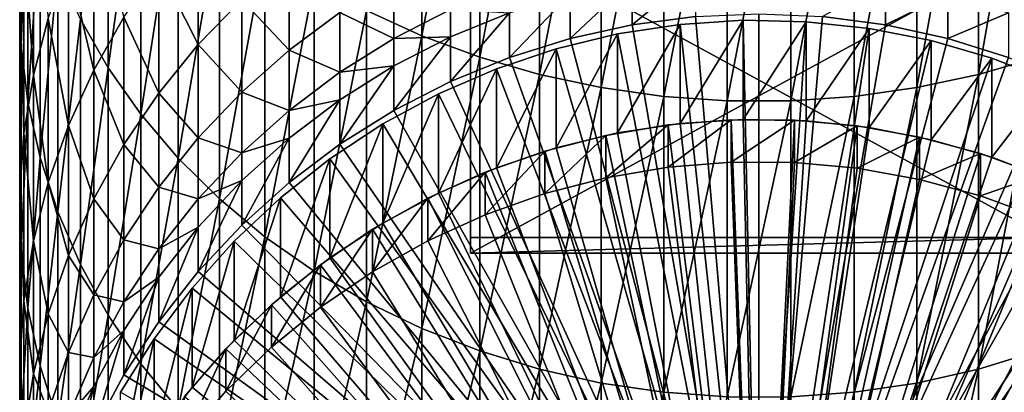
# Model space of a CAD drawing. Extents: x -30 to 96, y -254 to 30.
# Drawn here: x -14 to 5, y -230 to -223 of the extents above; entities that cross this region are included whole.
import ezdxf

# ---------------------------------------------------------------- set-up
doc = ezdxf.new("R2010")
doc.units = 0
doc.header["$MEASUREMENT"] = 0
for name, color, linetype in [('L1', 7, 'Continuous'), ('L4', 7, 'Continuous'), ('L5', 7, 'Continuous'), ('L6', 7, 'Continuous')]:
    doc.layers.add(name, color=color, linetype=linetype)

msp = doc.modelspace()

# ---------------------------------------------------------------- linework, layer by layer
at = {"layer": 'L1', "color": 7}
for points in [[(-6.428285, -223.1261, 445.3057), (-6.428285, -216.9483, 453.0609), (-7.483294, -222.6437, 444.9505)], [(-6.428285, -223.1261, 445.3057), (-5.325682, -217.332, 453.391), (-6.428285, -216.9483, 453.0609)], [(-5.325682, -223.5337, 445.6058), (-5.325682, -217.332, 453.391), (-6.428285, -223.1261, 445.3057)], [(-5.325682, -223.5337, 445.6058), (-4.183651, -217.6423, 453.6582), (-5.325682, -217.332, 453.391)], [(5.325682, -223.5337, 445.6058), (5.325682, -217.332, 453.391), (4.183651, -223.8635, 445.8486)], [(4.183651, -223.8635, 445.8486), (5.325682, -217.332, 453.391), (4.183651, -217.6423, 453.6582)], [(-4.183651, -223.8635, 445.8486), (-4.183651, -217.6423, 453.6582), (-5.325682, -223.5337, 445.6058)], [(-4.183651, -223.8635, 445.8486), (-3.010645, -217.8771, 453.8602), (-4.183651, -217.6423, 453.6582)], [(4.183651, -223.8635, 445.8486), (4.183651, -217.6423, 453.6582), (3.010645, -224.1129, 446.0323)], [(3.010645, -224.1129, 446.0323), (4.183651, -217.6423, 453.6582), (3.010645, -217.8771, 453.8602)], [(-3.010645, -224.1129, 446.0323), (-3.010645, -217.8771, 453.8602), (-4.183651, -223.8635, 445.8486)], [(-3.010645, -224.1129, 446.0323), (-1.815349, -218.0347, 453.9958), (-3.010645, -217.8771, 453.8602)], [(3.010645, -224.1129, 446.0323), (3.010645, -217.8771, 453.8602), (1.815349, -224.2803, 446.1555)], [(1.815349, -224.2803, 446.1555), (3.010645, -217.8771, 453.8602), (1.815349, -218.0347, 453.9958)], [(-1.815349, -224.2803, 446.1555), (-1.815349, -218.0347, 453.9958), (-3.010645, -224.1129, 446.0323)], [(-1.815349, -224.2803, 446.1555), (-0.606614, -218.1137, 454.0638), (-1.815349, -218.0347, 453.9958)], [(-0.606614, -224.3643, 446.2173), (-0.606614, -218.1137, 454.0638), (-1.815349, -224.2803, 446.1555)], [(0.606614, -224.3643, 446.2173), (0.606614, -218.1137, 454.0638), (-0.606614, -224.3643, 446.2173)], [(-0.606614, -224.3643, 446.2173), (0.606614, -218.1137, 454.0638), (-0.606614, -218.1137, 454.0638)], [(1.815349, -224.2803, 446.1555), (1.815349, -218.0347, 453.9958), (0.606614, -224.3643, 446.2173)], [(0.606614, -224.3643, 446.2173), (1.815349, -218.0347, 453.9958), (0.606614, -218.1137, 454.0638)], [(-12.40817, -223.7349, 434.0016), (-12.40817, -218.4133, 441.8355), (-12.93793, -222.8095, 433.423)], [(-12.40817, -223.7349, 434.0016), (-11.78655, -219.2523, 442.4533), (-12.40817, -218.4133, 441.8355)], [(-14.07063, -223.3208, 423.0997), (-14.07063, -218.8277, 430.9337), (-14.09674, -222.2465, 422.5367)], [(-14.07063, -223.3208, 423.0997), (-13.94035, -219.8505, 431.5731), (-14.07063, -218.8277, 430.9337)], [(-11.78655, -224.6184, 434.5538), (-11.78655, -219.2523, 442.4533), (-12.40817, -223.7349, 434.0016)], [(-11.78655, -224.6184, 434.5538), (-11.07766, -220.0451, 443.0371), (-11.78655, -219.2523, 442.4533)], [(-13.94035, -224.3892, 423.6597), (-13.94035, -219.8505, 431.5731), (-14.07063, -223.3208, 423.0997)], [(-13.94035, -224.3892, 423.6597), (-13.70687, -220.86, 432.2043), (-13.94035, -219.8505, 431.5731)], [(-13.83642, -223.8789, 413.5138), (-14.01847, -221.1741, 421.9746), (-13.83642, -220.1117, 421.4178)], [(-13.83642, -223.8789, 413.5138), (-13.83642, -220.1117, 421.4178), (-13.55193, -222.7957, 413.0472)], [(-11.07766, -225.4533, 435.0758), (-11.07766, -220.0451, 443.0371), (-11.78655, -224.6184, 434.5538)], [(-11.07766, -225.4533, 435.0758), (-10.28676, -220.786, 443.5826), (-11.07766, -220.0451, 443.0371)], [(-12.6848, -223.7788, 404.2283), (-13.1671, -221.7391, 412.592), (-12.6848, -220.7167, 412.1515)], [(-12.10857, -222.7691, 403.8815), (-12.6848, -223.7788, 404.2283), (-12.6848, -220.7167, 412.1515)], [(-10.28676, -226.2333, 435.5635), (-10.28676, -220.786, 443.5826), (-11.07766, -225.4533, 435.0758)], [(-10.28676, -226.2333, 435.5635), (-9.4197, -221.4693, 444.0857), (-10.28676, -220.786, 443.5826)], [(-13.70687, -225.4437, 424.2124), (-13.70687, -220.86, 432.2043), (-13.94035, -224.3892, 423.6597)], [(-13.70687, -225.4437, 424.2124), (-13.3719, -221.8488, 432.8224), (-13.70687, -220.86, 432.2043)], [(-10.69211, -223.2939, 395.3304), (-11.4427, -221.8099, 403.5521), (-10.69211, -220.9084, 403.2425)], [(-9.862362, -222.4374, 395.1073), (-10.69211, -223.2939, 395.3304), (-10.69211, -220.9084, 403.2425)], [(-14.01847, -224.9805, 413.9884), (-14.09674, -222.2465, 422.5367), (-14.01847, -221.1741, 421.9746)], [(-14.01847, -224.9805, 413.9884), (-14.01847, -221.1741, 421.9746), (-13.83642, -223.8789, 413.5138)], [(-9.4197, -226.9529, 436.0133), (-9.4197, -221.4693, 444.0857), (-10.28676, -226.2333, 435.5635)], [(-9.4197, -226.9529, 436.0133), (-8.4829, -222.0901, 444.5428), (-9.4197, -221.4693, 444.0857)], [(-8.959595, -223.4034, 386.9584), (-9.862362, -222.4374, 395.1073), (-8.959595, -221.653, 394.903)], [(-7.990494, -222.6852, 386.8286), (-8.959595, -223.4034, 386.9584), (-8.959595, -221.653, 394.903)], [(-13.3719, -226.4765, 424.7537), (-13.3719, -221.8488, 432.8224), (-13.70687, -225.4437, 424.2124)], [(-13.1671, -224.8317, 404.5899), (-13.55193, -222.7957, 413.0472), (-13.1671, -221.7391, 412.592)], [(-13.3719, -226.4765, 424.7537), (-12.93793, -222.8095, 433.423), (-13.3719, -221.8488, 432.8224)], [(-12.6848, -223.7788, 404.2283), (-13.1671, -224.8317, 404.5899), (-13.1671, -221.7391, 412.592)], [(-11.4427, -224.2163, 395.5707), (-12.10857, -222.7691, 403.8815), (-11.4427, -221.8099, 403.5521)], [(-10.69211, -223.2939, 395.3304), (-11.4427, -224.2163, 395.5707), (-11.4427, -221.8099, 403.5521)], [(-2.415233, -222.9186, 339.2458), (-2.415233, -222.0706, 370.7051), (-1.212104, -221.9145, 370.7009)], [(-2.415233, -222.9186, 339.2458), (-1.212104, -221.9145, 370.7009), (-1.212104, -222.7624, 339.2416)], [(-8.4829, -227.6066, 436.422), (-8.4829, -222.0901, 444.5428), (-9.4197, -226.9529, 436.0133)], [(-8.4829, -227.6066, 436.422), (-7.483294, -222.6437, 444.9505), (-8.4829, -222.0901, 444.5428)], [(-6.962235, -223.1793, 378.7629), (-7.990494, -222.6852, 386.8286), (-6.962235, -222.0515, 386.714)], [(-5.88243, -222.6291, 378.7061), (-6.962235, -223.1793, 378.7629), (-6.962235, -222.0515, 386.714)], [(-3.600481, -223.1775, 339.2528), (-3.600481, -222.3296, 370.7121), (-2.415233, -222.0706, 370.7051)], [(-3.600481, -223.1775, 339.2528), (-2.415233, -222.0706, 370.7051), (-2.415233, -222.9186, 339.2458)], [(1.212104, -222.7624, 339.2416), (2.415233, -222.0706, 370.7051), (2.415233, -222.9186, 339.2458)], [(2.415233, -222.9186, 339.2458), (2.415233, -222.0706, 370.7051), (3.600481, -222.3296, 370.7121)], [(-14.09674, -226.0924, 414.4674), (-14.07063, -223.3208, 423.0997), (-14.09674, -222.2465, 422.5367)], [(-14.09674, -226.0924, 414.4674), (-14.09674, -222.2465, 422.5367), (-14.01847, -224.9805, 413.9884)], [(-9.862362, -224.201, 387.1027), (-10.69211, -223.2939, 395.3304), (-9.862362, -222.4374, 395.1073)], [(-8.959595, -223.4034, 386.9584), (-9.862362, -224.201, 387.1027), (-9.862362, -222.4374, 395.1073)], [(-4.759073, -223.5374, 339.2625), (-4.759073, -222.6894, 370.7218), (-3.600481, -222.3296, 370.7121)], [(-4.759073, -223.5374, 339.2625), (-3.600481, -222.3296, 370.7121), (-3.600481, -223.1775, 339.2528)], [(2.415233, -222.9186, 339.2458), (3.600481, -222.3296, 370.7121), (3.600481, -223.1775, 339.2528)], [(3.600481, -223.1775, 339.2528), (3.600481, -222.3296, 370.7121), (4.759073, -222.6894, 370.7218)], [(-7.483294, -228.1896, 436.7864), (-7.483294, -222.6437, 444.9505), (-8.4829, -227.6066, 436.422)], [(-7.483294, -228.1896, 436.7864), (-6.428285, -223.1261, 445.3057), (-7.483294, -222.6437, 444.9505)], [(-5.88243, -223.1475, 370.7342), (-6.962235, -223.1793, 378.7629), (-5.88243, -222.6291, 378.7061)], [(-4.759073, -222.6894, 370.7218), (-5.88243, -223.1475, 370.7342), (-5.88243, -222.6291, 378.7061)], [(-13.55193, -225.9199, 404.9636), (-13.83642, -223.8789, 413.5138), (-13.55193, -222.7957, 413.0472)], [(-13.1671, -224.8317, 404.5899), (-13.55193, -225.9199, 404.9636), (-13.55193, -222.7957, 413.0472)], [(-12.93793, -227.48, 425.2796), (-12.93793, -222.8095, 433.423), (-13.3719, -226.4765, 424.7537)], [(-12.93793, -227.48, 425.2796), (-12.40817, -223.7349, 434.0016), (-12.93793, -222.8095, 433.423)], [(-12.10857, -225.1977, 395.8264), (-12.6848, -223.7788, 404.2283), (-12.10857, -222.7691, 403.8815)], [(-11.4427, -224.2163, 395.5707), (-12.10857, -225.1977, 395.8264), (-12.10857, -222.7691, 403.8815)], [(-7.990494, -223.8198, 378.829), (-8.959595, -223.4034, 386.9584), (-7.990494, -222.6852, 386.8286)], [(-6.962235, -223.1793, 378.7629), (-7.990494, -223.8198, 378.829), (-7.990494, -222.6852, 386.8286)], [(-5.88243, -223.9954, 339.2748), (-5.88243, -223.1475, 370.7342), (-4.759073, -222.6894, 370.7218)], [(-5.88243, -223.9954, 339.2748), (-4.759073, -222.6894, 370.7218), (-4.759073, -223.5374, 339.2625)], [(0, -236.8051, 339.6201), (-2.415233, -222.9186, 339.2458), (-1.212104, -222.7624, 339.2416)], [(0, -236.8051, 339.6201), (-1.212104, -222.7624, 339.2416), (0, -222.7102, 339.2402)], [(0, -222.7102, 339.2402), (1.212104, -222.7624, 339.2416), (0, -236.8051, 339.6201)], [(0, -236.8051, 339.6201), (1.212104, -222.7624, 339.2416), (2.415233, -222.9186, 339.2458)], [(3.600481, -223.1775, 339.2528), (4.759073, -222.6894, 370.7218), (4.759073, -223.5374, 339.2625)], [(-3.600481, -223.1775, 339.2528), (-2.415233, -222.9186, 339.2458), (0, -236.8051, 339.6201)], [(0, -236.8051, 339.6201), (2.415233, -222.9186, 339.2458), (3.600481, -223.1775, 339.2528)], [(-6.962235, -223.7004, 370.7491), (-7.990494, -223.8198, 378.829), (-6.962235, -223.1793, 378.7629)], [(-6.428285, -228.6976, 437.104), (-6.428285, -223.1261, 445.3057), (-7.483294, -228.1896, 436.7864)], [(-6.962235, -224.5484, 339.2897), (-6.962235, -223.7004, 370.7491), (-5.88243, -223.1475, 370.7342)], [(-6.962235, -224.5484, 339.2897), (-5.88243, -223.1475, 370.7342), (-5.88243, -223.9954, 339.2748)], [(-5.88243, -223.1475, 370.7342), (-6.962235, -223.7004, 370.7491), (-6.962235, -223.1793, 378.7629)], [(-6.428285, -228.6976, 437.104), (-5.325682, -223.5337, 445.6058), (-6.428285, -223.1261, 445.3057)], [(0, -236.8051, 339.6201), (-4.759073, -223.5374, 339.2625), (-3.600481, -223.1775, 339.2528)], [(3.600481, -223.1775, 339.2528), (4.759073, -223.5374, 339.2625), (0, -236.8051, 339.6201)], [(-14.07063, -227.2064, 414.9473), (-14.07063, -223.3208, 423.0997), (-14.09674, -226.0924, 414.4674)], [(-14.07063, -227.2064, 414.9473), (-13.94035, -224.3892, 423.6597), (-14.07063, -223.3208, 423.0997)], [(-10.69211, -225.072, 387.2602), (-11.4427, -224.2163, 395.5707), (-10.69211, -223.2939, 395.3304)], [(-9.862362, -224.201, 387.1027), (-10.69211, -225.072, 387.2602), (-10.69211, -223.2939, 395.3304)], [(-8.959595, -224.5459, 378.904), (-9.862362, -224.201, 387.1027), (-8.959595, -223.4034, 386.9584)], [(-7.990494, -223.8198, 378.829), (-8.959595, -224.5459, 378.904), (-8.959595, -223.4034, 386.9584)], [(-5.325682, -229.1268, 437.3723), (-5.325682, -223.5337, 445.6058), (-6.428285, -228.6976, 437.104)], [(0, -236.8051, 339.6201), (-5.88243, -223.9954, 339.2748), (-4.759073, -223.5374, 339.2625)], [(-5.325682, -229.1268, 437.3723), (-4.183651, -223.8635, 445.8486), (-5.325682, -223.5337, 445.6058)], [(0, -236.8051, 339.6201), (4.759073, -223.5374, 339.2625), (5.88243, -223.9954, 339.2748)], [(5.325682, -229.1268, 437.3723), (5.325682, -223.5337, 445.6058), (4.183651, -229.474, 437.5894)], [(4.183651, -229.474, 437.5894), (5.325682, -223.5337, 445.6058), (4.183651, -223.8635, 445.8486)], [(-12.6848, -226.2308, 396.0955), (-13.1671, -224.8317, 404.5899), (-12.6848, -223.7788, 404.2283)], [(-12.40817, -228.4467, 425.7863), (-12.40817, -223.7349, 434.0016), (-12.93793, -227.48, 425.2796)], [(-12.10857, -225.1977, 395.8264), (-12.6848, -226.2308, 396.0955), (-12.6848, -223.7788, 404.2283)], [(-12.40817, -228.4467, 425.7863), (-11.78655, -224.6184, 434.5538), (-12.40817, -223.7349, 434.0016)], [(-7.990494, -225.192, 339.3071), (-7.990494, -224.3441, 370.7664), (-6.962235, -223.7004, 370.7491)], [(-7.990494, -225.192, 339.3071), (-6.962235, -223.7004, 370.7491), (-6.962235, -224.5484, 339.2897)], [(-6.962235, -223.7004, 370.7491), (-7.990494, -224.3441, 370.7664), (-7.990494, -223.8198, 378.829)], [(-13.83642, -227.0353, 405.3467), (-14.01847, -224.9805, 413.9884), (-13.83642, -223.8789, 413.5138)], [(-13.83642, -227.0353, 405.3467), (-13.83642, -223.8789, 413.5138), (-13.55193, -225.9199, 404.9636)], [(-7.990494, -224.3441, 370.7664), (-8.959595, -224.5459, 378.904), (-7.990494, -223.8198, 378.829)], [(-4.183651, -229.474, 437.5894), (-4.183651, -223.8635, 445.8486), (-5.325682, -229.1268, 437.3723)], [(-4.183651, -229.474, 437.5894), (-3.010645, -224.1129, 446.0323), (-4.183651, -223.8635, 445.8486)], [(4.183651, -229.474, 437.5894), (4.183651, -223.8635, 445.8486), (3.010645, -229.7367, 437.7536)], [(3.010645, -229.7367, 437.7536), (4.183651, -223.8635, 445.8486), (3.010645, -224.1129, 446.0323)], [(-6.962235, -224.5484, 339.2897), (-5.88243, -223.9954, 339.2748), (0, -236.8051, 339.6201)], [(-3.010645, -229.7367, 437.7536), (-3.010645, -224.1129, 446.0323), (-4.183651, -229.474, 437.5894)], [(-3.010645, -229.7367, 437.7536), (-1.815349, -224.2803, 446.1555), (-3.010645, -224.1129, 446.0323)], [(0, -236.8051, 339.6201), (5.88243, -223.9954, 339.2748), (6.962235, -224.5484, 339.2897)], [(3.010645, -229.7367, 437.7536), (3.010645, -224.1129, 446.0323), (1.815349, -229.9129, 437.8638)], [(1.815349, -229.9129, 437.8638), (3.010645, -224.1129, 446.0323), (1.815349, -224.2803, 446.1555)], [(-11.4427, -226.01, 387.4297), (-12.10857, -225.1977, 395.8264), (-11.4427, -224.2163, 395.5707)], [(-10.69211, -225.072, 387.2602), (-11.4427, -226.01, 387.4297), (-11.4427, -224.2163, 395.5707)], [(-9.862362, -225.3521, 378.9873), (-10.69211, -225.072, 387.2602), (-9.862362, -224.201, 387.1027)], [(-8.959595, -224.5459, 378.904), (-9.862362, -225.3521, 378.9873), (-9.862362, -224.201, 387.1027)], [(-8.959595, -225.9217, 339.3267), (-8.959595, -225.0737, 370.7861), (-7.990494, -224.3441, 370.7664)], [(-8.959595, -225.9217, 339.3267), (-7.990494, -224.3441, 370.7664), (-7.990494, -225.192, 339.3071)], [(-7.990494, -224.3441, 370.7664), (-8.959595, -225.0737, 370.7861), (-8.959595, -224.5459, 378.904)], [(-1.815349, -229.9129, 437.8638), (-1.815349, -224.2803, 446.1555), (-3.010645, -229.7367, 437.7536)], [(-1.815349, -229.9129, 437.8638), (-0.606614, -224.3643, 446.2173), (-1.815349, -224.2803, 446.1555)], [(1.815349, -229.9129, 437.8638), (1.815349, -224.2803, 446.1555), (0.606614, -230.0013, 437.919)], [(0.606614, -230.0013, 437.919), (1.815349, -224.2803, 446.1555), (0.606614, -224.3643, 446.2173)], [(-13.94035, -228.3142, 415.4246), (-13.94035, -224.3892, 423.6597), (-14.07063, -227.2064, 414.9473)], [(-13.94035, -228.3142, 415.4246), (-13.70687, -225.4437, 424.2124), (-13.94035, -224.3892, 423.6597)], [(-8.959595, -225.0737, 370.7861), (-9.862362, -225.3521, 378.9873), (-8.959595, -224.5459, 378.904)], [(0, -236.8051, 339.6201), (-7.990494, -225.192, 339.3071), (-6.962235, -224.5484, 339.2897)], [(-0.606614, -230.0013, 437.919), (-0.606614, -224.3643, 446.2173), (-1.815349, -229.9129, 437.8638)], [(0.606614, -230.0013, 437.919), (0.606614, -224.3643, 446.2173), (-0.606614, -230.0013, 437.919)], [(-0.606614, -230.0013, 437.919), (0.606614, -224.3643, 446.2173), (-0.606614, -224.3643, 446.2173)], [(6.962235, -224.5484, 339.2897), (7.990494, -225.192, 339.3071), (0, -236.8051, 339.6201)], [(-11.78655, -229.3695, 426.2699), (-11.78655, -224.6184, 434.5538), (-12.40817, -228.4467, 425.7863)], [(-11.78655, -229.3695, 426.2699), (-11.07766, -225.4533, 435.0758), (-11.78655, -224.6184, 434.5538)], [(-13.1671, -227.3081, 396.3762), (-13.55193, -225.9199, 404.9636), (-13.1671, -224.8317, 404.5899)], [(-12.6848, -226.2308, 396.0955), (-13.1671, -227.3081, 396.3762), (-13.1671, -224.8317, 404.5899)], [(-14.01847, -228.1698, 405.7363), (-14.09674, -226.0924, 414.4674), (-14.01847, -224.9805, 413.9884)], [(-14.01847, -228.1698, 405.7363), (-14.01847, -224.9805, 413.9884), (-13.83642, -227.0353, 405.3467)], [(-10.69211, -226.2325, 379.0782), (-11.4427, -226.01, 387.4297), (-10.69211, -225.072, 387.2602)], [(-9.862362, -225.3521, 378.9873), (-10.69211, -226.2325, 379.0782), (-10.69211, -225.072, 387.2602)], [(-9.862362, -226.7319, 339.3486), (-9.862362, -225.8839, 370.8079), (-8.959595, -225.0737, 370.7861)], [(-9.862362, -226.7319, 339.3486), (-8.959595, -225.0737, 370.7861), (-8.959595, -225.9217, 339.3267)], [(-8.959595, -225.0737, 370.7861), (-9.862362, -225.8839, 370.8079), (-9.862362, -225.3521, 378.9873)], [(-12.10857, -227.008, 387.6102), (-12.6848, -226.2308, 396.0955), (-12.10857, -225.1977, 395.8264)], [(-11.4427, -226.01, 387.4297), (-12.10857, -227.008, 387.6102), (-12.10857, -225.1977, 395.8264)], [(0, -236.8051, 339.6201), (-8.959595, -225.9217, 339.3267), (-7.990494, -225.192, 339.3071)], [(0, -236.8051, 339.6201), (7.990494, -225.192, 339.3071), (8.959595, -225.9217, 339.3267)], [(-13.70687, -229.4076, 415.8956), (-13.70687, -225.4437, 424.2124), (-13.94035, -228.3142, 415.4246)], [(-13.70687, -229.4076, 415.8956), (-13.3719, -226.4765, 424.7537), (-13.70687, -225.4437, 424.2124)], [(-11.07766, -230.2416, 426.727), (-11.07766, -225.4533, 435.0758), (-11.78655, -229.3695, 426.2699)], [(-11.07766, -230.2416, 426.727), (-10.28676, -226.2333, 435.5635), (-11.07766, -225.4533, 435.0758)], [(-9.862362, -225.8839, 370.8079), (-10.69211, -226.2325, 379.0782), (-9.862362, -225.3521, 378.9873)], [(-13.55193, -228.4215, 396.6662), (-13.83642, -227.0353, 405.3467), (-13.55193, -225.9199, 404.9636)], [(-13.1671, -227.3081, 396.3762), (-13.55193, -228.4215, 396.6662), (-13.55193, -225.9199, 404.9636)], [(-11.4427, -227.1806, 379.1761), (-12.10857, -227.008, 387.6102), (-11.4427, -226.01, 387.4297)], [(-10.69211, -226.2325, 379.0782), (-11.4427, -227.1806, 379.1761), (-11.4427, -226.01, 387.4297)], [(-10.69211, -227.6167, 339.3724), (-10.69211, -226.7687, 370.8318), (-9.862362, -225.8839, 370.8079)], [(-10.69211, -227.6167, 339.3724), (-9.862362, -225.8839, 370.8079), (-9.862362, -226.7319, 339.3486)], [(-9.862362, -225.8839, 370.8079), (-10.69211, -226.7687, 370.8318), (-10.69211, -226.2325, 379.0782)], [(-9.862362, -226.7319, 339.3486), (-8.959595, -225.9217, 339.3267), (0, -236.8051, 339.6201)], [(0, -236.8051, 339.6201), (8.959595, -225.9217, 339.3267), (9.862362, -226.7319, 339.3486)], [(-14.09674, -229.3148, 406.1296), (-14.07063, -227.2064, 414.9473), (-14.09674, -226.0924, 414.4674)], [(-14.09674, -229.3148, 406.1296), (-14.09674, -226.0924, 414.4674), (-14.01847, -228.1698, 405.7363)], [(-12.6848, -228.0586, 387.8002), (-13.1671, -227.3081, 396.3762), (-12.6848, -226.2308, 396.0955)], [(-12.10857, -227.008, 387.6102), (-12.6848, -228.0586, 387.8002), (-12.6848, -226.2308, 396.0955)], [(-10.69211, -226.7687, 370.8318), (-11.4427, -227.1806, 379.1761), (-10.69211, -226.2325, 379.0782)], [(-10.28676, -231.0564, 427.1541), (-10.28676, -226.2333, 435.5635), (-11.07766, -230.2416, 426.727)], [(-10.28676, -231.0564, 427.1541), (-9.4197, -226.9529, 436.0133), (-10.28676, -226.2333, 435.5635)], [(-13.3719, -230.4785, 416.357), (-13.3719, -226.4765, 424.7537), (-13.70687, -229.4076, 415.8956)], [(-13.3719, -230.4785, 416.357), (-12.93793, -227.48, 425.2796), (-13.3719, -226.4765, 424.7537)], [(-11.4427, -228.5695, 339.3981), (-11.4427, -227.7215, 370.8574), (-10.69211, -226.7687, 370.8318)], [(-11.4427, -228.5695, 339.3981), (-10.69211, -226.7687, 370.8318), (-10.69211, -227.6167, 339.3724)], [(-10.69211, -226.7687, 370.8318), (-11.4427, -227.7215, 370.8574), (-11.4427, -227.1806, 379.1761)], [(0, -236.8051, 339.6201), (-10.69211, -227.6167, 339.3724), (-9.862362, -226.7319, 339.3486)], [(9.862362, -226.7319, 339.3486), (10.69211, -227.6167, 339.3724), (0, -236.8051, 339.6201)], [(-9.4197, -231.8081, 427.548), (-9.4197, -226.9529, 436.0133), (-10.28676, -231.0564, 427.1541)], [(-9.4197, -231.8081, 427.548), (-8.4829, -227.6066, 436.422), (-9.4197, -226.9529, 436.0133)], [(-13.83642, -229.5628, 396.9636), (-14.01847, -228.1698, 405.7363), (-13.83642, -227.0353, 405.3467)], [(-13.83642, -229.5628, 396.9636), (-13.83642, -227.0353, 405.3467), (-13.55193, -228.4215, 396.6662)], [(-12.10857, -228.1894, 379.2803), (-12.6848, -228.0586, 387.8002), (-12.10857, -227.008, 387.6102)], [(-11.4427, -227.1806, 379.1761), (-12.10857, -228.1894, 379.2803), (-12.10857, -227.008, 387.6102)], [(-14.07063, -230.462, 406.5235), (-14.07063, -227.2064, 414.9473), (-14.09674, -229.3148, 406.1296)], [(-14.07063, -230.462, 406.5235), (-13.94035, -228.3142, 415.4246), (-14.07063, -227.2064, 414.9473)], [(-13.1671, -229.1541, 387.9982), (-13.55193, -228.4215, 396.6662), (-13.1671, -227.3081, 396.3762)], [(-12.6848, -228.0586, 387.8002), (-13.1671, -229.1541, 387.9982), (-13.1671, -227.3081, 396.3762)], [(-11.4427, -227.7215, 370.8574), (-12.10857, -228.1894, 379.2803), (-11.4427, -227.1806, 379.1761)], [(-12.93793, -231.519, 416.8053), (-12.93793, -227.48, 425.2796), (-13.3719, -230.4785, 416.357)], [(-12.93793, -231.519, 416.8053), (-12.40817, -228.4467, 425.7863), (-12.93793, -227.48, 425.2796)], [(-12.10857, -229.5833, 339.4254), (-12.10857, -228.7353, 370.8848), (-11.4427, -227.7215, 370.8574)], [(-12.10857, -229.5833, 339.4254), (-11.4427, -227.7215, 370.8574), (-11.4427, -228.5695, 339.3981)], [(-11.4427, -227.7215, 370.8574), (-12.10857, -228.7353, 370.8848), (-12.10857, -228.1894, 379.2803)], [(0, -236.8051, 339.6201), (-11.4427, -228.5695, 339.3981), (-10.69211, -227.6167, 339.3724)], [(-8.4829, -232.4909, 427.9059), (-8.4829, -227.6066, 436.422), (-9.4197, -231.8081, 427.548)], [(-8.4829, -232.4909, 427.9059), (-7.483294, -228.1896, 436.7864), (-8.4829, -227.6066, 436.422)], [(0, -236.8051, 339.6201), (10.69211, -227.6167, 339.3724), (11.4427, -228.5695, 339.3981)], [(-12.6848, -229.2514, 379.39), (-13.1671, -229.1541, 387.9982), (-12.6848, -228.0586, 387.8002)], [(-12.10857, -228.1894, 379.2803), (-12.6848, -229.2514, 379.39), (-12.6848, -228.0586, 387.8002)], [(-14.01847, -230.7236, 397.266), (-14.09674, -229.3148, 406.1296), (-14.01847, -228.1698, 405.7363)], [(-14.01847, -230.7236, 397.266), (-14.01847, -228.1698, 405.7363), (-13.83642, -229.5628, 396.9636)], [(-12.10857, -228.7353, 370.8848), (-12.6848, -229.2514, 379.39), (-12.10857, -228.1894, 379.2803)], [(-7.483294, -233.0999, 428.225), (-7.483294, -228.1896, 436.7864), (-8.4829, -232.4909, 427.9059)], [(-7.483294, -233.0999, 428.225), (-6.428285, -228.6976, 437.104), (-7.483294, -228.1896, 436.7864)], [(-13.94035, -231.6028, 406.9153), (-13.94035, -228.3142, 415.4246), (-14.07063, -230.462, 406.5235)], [(-13.94035, -231.6028, 406.9153), (-13.70687, -229.4076, 415.8956), (-13.94035, -228.3142, 415.4246)], [(-13.55193, -230.2863, 388.203), (-13.83642, -229.5628, 396.9636), (-13.55193, -228.4215, 396.6662)], [(-13.1671, -229.1541, 387.9982), (-13.55193, -230.2863, 388.203), (-13.55193, -228.4215, 396.6662)], [(-12.40817, -232.5214, 417.2371), (-12.40817, -228.4467, 425.7863), (-12.93793, -231.519, 416.8053)], [(-12.40817, -232.5214, 417.2371), (-11.78655, -229.3695, 426.2699), (-12.40817, -228.4467, 425.7863)], [(-12.10857, -229.5833, 339.4254), (-11.4427, -228.5695, 339.3981), (0, -236.8051, 339.6201)], [(0, -236.8051, 339.6201), (11.4427, -228.5695, 339.3981), (12.10857, -229.5833, 339.4254)], [(-12.6848, -230.6506, 339.4542), (-12.6848, -229.8026, 370.9136), (-12.10857, -228.7353, 370.8848)], [(-12.6848, -230.6506, 339.4542), (-12.10857, -228.7353, 370.8848), (-12.10857, -229.5833, 339.4254)], [(-12.10857, -228.7353, 370.8848), (-12.6848, -229.8026, 370.9136), (-12.6848, -229.2514, 379.39)], [(-6.428285, -233.6305, 428.5031), (-6.428285, -228.6976, 437.104), (-7.483294, -233.0999, 428.225)], [(-6.428285, -233.6305, 428.5031), (-5.325682, -229.1268, 437.3723), (-6.428285, -228.6976, 437.104)], [(-13.1671, -230.3588, 379.5044), (-13.55193, -230.2863, 388.203), (-13.1671, -229.1541, 387.9982)], [(-12.6848, -229.2514, 379.39), (-13.1671, -230.3588, 379.5044), (-13.1671, -229.1541, 387.9982)], [(-5.325682, -234.0788, 428.7381), (-5.325682, -229.1268, 437.3723), (-6.428285, -233.6305, 428.5031)], [(-5.325682, -234.0788, 428.7381), (-4.183651, -229.474, 437.5894), (-5.325682, -229.1268, 437.3723)], [(5.325682, -234.0788, 428.7381), (5.325682, -229.1268, 437.3723), (4.183651, -234.4415, 428.9282)], [(4.183651, -234.4415, 428.9282), (5.325682, -229.1268, 437.3723), (4.183651, -229.474, 437.5894)], [(-14.09674, -231.8952, 397.5712), (-14.07063, -230.462, 406.5235), (-14.09674, -229.3148, 406.1296)], [(-14.09674, -231.8952, 397.5712), (-14.09674, -229.3148, 406.1296), (-14.01847, -230.7236, 397.266)], [(-13.70687, -232.7288, 407.302), (-13.70687, -229.4076, 415.8956), (-13.94035, -231.6028, 406.9153)], [(-13.70687, -232.7288, 407.302), (-13.3719, -230.4785, 416.357), (-13.70687, -229.4076, 415.8956)], [(-12.6848, -229.8026, 370.9136), (-13.1671, -230.3588, 379.5044), (-12.6848, -229.2514, 379.39)], [(-11.78655, -233.4782, 417.6493), (-11.78655, -229.3695, 426.2699), (-12.40817, -232.5214, 417.2371)], [(-11.78655, -233.4782, 417.6493), (-11.07766, -230.2416, 426.727), (-11.78655, -229.3695, 426.2699)], [(-13.83642, -231.4468, 388.4128), (-14.01847, -230.7236, 397.266), (-13.83642, -229.5628, 396.9636)], [(-13.83642, -231.4468, 388.4128), (-13.83642, -229.5628, 396.9636), (-13.55193, -230.2863, 388.203)], [(0, -236.8051, 339.6201), (-12.6848, -230.6506, 339.4542), (-12.10857, -229.5833, 339.4254)], [(-4.183651, -234.4415, 428.9282), (-4.183651, -229.474, 437.5894), (-5.325682, -234.0788, 428.7381)], [(-4.183651, -234.4415, 428.9282), (-3.010645, -229.7367, 437.7536), (-4.183651, -229.474, 437.5894)], [(12.10857, -229.5833, 339.4254), (12.6848, -230.6506, 339.4542), (0, -236.8051, 339.6201)], [(4.183651, -234.4415, 428.9282), (4.183651, -229.474, 437.5894), (3.010645, -234.7159, 429.072)], [(3.010645, -234.7159, 429.072), (4.183651, -229.474, 437.5894), (3.010645, -229.7367, 437.7536)], [(-13.1671, -231.7634, 339.4842), (-13.1671, -230.9154, 370.9435), (-12.6848, -229.8026, 370.9136)], [(-13.1671, -231.7634, 339.4842), (-12.6848, -229.8026, 370.9136), (-12.6848, -230.6506, 339.4542)], [(-12.6848, -229.8026, 370.9136), (-13.1671, -230.9154, 370.9435), (-13.1671, -230.3588, 379.5044)], [(-3.010645, -234.7159, 429.072), (-3.010645, -229.7367, 437.7536), (-4.183651, -234.4415, 428.9282)], [(-3.010645, -234.7159, 429.072), (-1.815349, -229.9129, 437.8638), (-3.010645, -229.7367, 437.7536)], [(3.010645, -234.7159, 429.072), (3.010645, -229.7367, 437.7536), (1.815349, -234.8999, 429.1685)], [(1.815349, -234.8999, 429.1685), (3.010645, -229.7367, 437.7536), (1.815349, -229.9129, 437.8638)], [(-1.815349, -234.8999, 429.1685), (-1.815349, -229.9129, 437.8638), (-3.010645, -234.7159, 429.072)], [(-1.815349, -234.8999, 429.1685), (-0.606614, -230.0013, 437.919), (-1.815349, -229.9129, 437.8638)], [(1.815349, -234.8999, 429.1685), (1.815349, -229.9129, 437.8638), (0.606614, -234.9923, 429.2169)], [(0.606614, -234.9923, 429.2169), (1.815349, -229.9129, 437.8638), (0.606614, -230.0013, 437.919)]]:
    msp.add_3dface(points, dxfattribs=at)
at = {"layer": 'L4', "color": 7}
for points in [[(-0.528517, -224.7251, 268.5688), (-1.72921, -224.8223, 268.5714), (0, -238.7101, 268.9458)], [(-1.72921, -225.6307, 238.5823), (-1.72921, -224.8223, 268.5714), (-0.528517, -224.7251, 268.5688)], [(-1.72921, -225.6307, 238.5823), (-0.528517, -224.7251, 268.5688), (-0.528517, -225.5335, 238.5797)], [(0, -238.7101, 268.9458), (0.676089, -224.7315, 268.569), (-0.528517, -224.7251, 268.5688)], [(-0.528517, -225.5335, 238.5797), (-0.528517, -224.7251, 268.5688), (0.676089, -224.7315, 268.569)], [(-0.528517, -225.5335, 238.5797), (0.676089, -224.7315, 268.569), (0.676089, -225.5398, 238.5799)], [(0, -238.7101, 268.9458), (1.875689, -224.8413, 268.5719), (0.676089, -224.7315, 268.569)], [(0.676089, -225.5398, 238.5799), (0.676089, -224.7315, 268.569), (1.875689, -224.8413, 268.5719)], [(0, -238.7101, 268.9458), (-1.72921, -224.8223, 268.5714), (-2.9171, -225.0223, 268.5768)], [(-2.9171, -225.8307, 238.5877), (-2.9171, -225.0223, 268.5768), (-1.72921, -224.8223, 268.5714)], [(-2.9171, -225.8307, 238.5877), (-1.72921, -224.8223, 268.5714), (-1.72921, -225.6307, 238.5823)], [(3.061402, -225.0539, 268.5777), (1.875689, -224.8413, 268.5719), (0, -238.7101, 268.9458)], [(0.676089, -225.5398, 238.5799), (1.875689, -224.8413, 268.5719), (1.875689, -225.6497, 238.5828)], [(1.875689, -225.6497, 238.5828), (1.875689, -224.8413, 268.5719), (3.061402, -225.0539, 268.5777)], [(0, -238.7101, 268.9458), (-2.9171, -225.0223, 268.5768), (-4.083393, -225.3237, 268.5849)], [(-4.083393, -226.132, 238.5958), (-4.083393, -225.3237, 268.5849), (-2.9171, -225.0223, 268.5768)], [(-4.083393, -226.132, 238.5958), (-2.9171, -225.0223, 268.5768), (-2.9171, -225.8307, 238.5877)], [(0, -238.7101, 268.9458), (4.22445, -225.3675, 268.5861), (3.061402, -225.0539, 268.5777)], [(1.875689, -225.6497, 238.5828), (3.061402, -225.0539, 268.5777), (3.061402, -225.8622, 238.5886)], [(3.061402, -225.8622, 238.5886), (3.061402, -225.0539, 268.5777), (4.22445, -225.3675, 268.5861)], [(-4.083393, -225.3237, 268.5849), (-5.219454, -225.7241, 268.5957), (0, -238.7101, 268.9458)], [(-5.219454, -226.5325, 238.6066), (-5.219454, -225.7241, 268.5957), (-4.083393, -225.3237, 268.5849)], [(-5.219454, -226.5325, 238.6066), (-4.083393, -225.3237, 268.5849), (-4.083393, -226.132, 238.5958)], [(0, -238.7101, 268.9458), (5.356222, -225.7799, 268.5972), (4.22445, -225.3675, 268.5861)], [(3.061402, -225.8622, 238.5886), (4.22445, -225.3675, 268.5861), (4.22445, -226.1758, 238.597)], [(4.22445, -226.1758, 238.597), (4.22445, -225.3675, 268.5861), (5.356222, -225.7799, 268.5972)], [(-2.9171, -225.8307, 238.5877), (-1.72921, -225.6307, 238.5823), (0, -239.5184, 238.9566)], [(0, -239.5184, 238.9566), (-1.72921, -225.6307, 238.5823), (-0.528517, -225.5335, 238.5797)], [(0, -239.5184, 238.9566), (-0.528517, -225.5335, 238.5797), (0.676089, -225.5398, 238.5799)], [(0.676089, -225.5398, 238.5799), (1.875689, -225.6497, 238.5828), (0, -239.5184, 238.9566)], [(0, -239.5184, 238.9566), (1.875689, -225.6497, 238.5828), (3.061402, -225.8622, 238.5886)], [(0, -238.7101, 268.9458), (-5.219454, -225.7241, 268.5957), (-6.316872, -226.2207, 268.6091)], [(-6.316872, -227.0291, 238.62), (-6.316872, -226.2207, 268.6091), (-5.219454, -225.7241, 268.5957)], [(-6.316872, -227.0291, 238.62), (-5.219454, -225.7241, 268.5957), (-5.219454, -226.5325, 238.6066)], [(0, -239.5184, 238.9566), (-4.083393, -226.132, 238.5958), (-2.9171, -225.8307, 238.5877)], [(6.448337, -226.2881, 268.6109), (5.356222, -225.7799, 268.5972), (0, -238.7101, 268.9458)], [(0, -239.5184, 238.9566), (3.061402, -225.8622, 238.5886), (4.22445, -226.1758, 238.597)], [(4.22445, -226.1758, 238.597), (5.356222, -225.7799, 268.5972), (5.356222, -226.5882, 238.6081)], [(0, -238.7101, 268.9458), (-6.316872, -226.2207, 268.6091), (-7.367523, -226.8098, 268.625)], [(-7.367523, -227.6181, 238.6359), (-7.367523, -226.8098, 268.625), (-6.316872, -226.2207, 268.6091)], [(-7.367523, -227.6181, 238.6359), (-6.316872, -226.2207, 268.6091), (-6.316872, -227.0291, 238.62)], [(0, -239.5184, 238.9566), (-5.219454, -226.5325, 238.6066), (-4.083393, -226.132, 238.5958)], [(4.22445, -226.1758, 238.597), (5.356222, -226.5882, 238.6081), (0, -239.5184, 238.9566)], [(0, -238.7101, 268.9458), (7.492712, -226.8882, 268.6271), (6.448337, -226.2881, 268.6109)], [(-6.316872, -227.0291, 238.62), (-5.219454, -226.5325, 238.6066), (0, -239.5184, 238.9566)], [(0, -239.5184, 238.9566), (5.356222, -226.5882, 238.6081), (6.448337, -227.0964, 238.6218)], [(-7.367523, -226.8098, 268.625), (-8.363626, -227.487, 268.6432), (0, -238.7101, 268.9458)], [(-8.363626, -228.2953, 238.6541), (-8.363626, -227.487, 268.6432), (-7.367523, -226.8098, 268.625)], [(-8.363626, -228.2953, 238.6541), (-7.367523, -226.8098, 268.625), (-7.367523, -227.6181, 238.6359)], [(0, -238.7101, 268.9458), (8.481613, -227.5758, 268.6456), (7.492712, -226.8882, 268.6271)], [(0, -239.5184, 238.9566), (-7.367523, -227.6181, 238.6359), (-6.316872, -227.0291, 238.62)], [(0, -239.5184, 238.9566), (6.448337, -227.0964, 238.6218), (7.492712, -227.6965, 238.638)], [(0, -238.7101, 268.9458), (-8.363626, -227.487, 268.6432), (-9.297809, -228.2472, 268.6637)], [(-9.297809, -229.0556, 238.6746), (-9.297809, -228.2472, 268.6637), (-8.363626, -227.487, 268.6432)], [(-9.297809, -229.0556, 238.6746), (-8.363626, -227.487, 268.6432), (-8.363626, -228.2953, 238.6541)], [(0, -239.5184, 238.9566), (-8.363626, -228.2953, 238.6541), (-7.367523, -227.6181, 238.6359)], [(9.407719, -228.3459, 268.6664), (8.481613, -227.5758, 268.6456), (0, -238.7101, 268.9458)], [(7.492712, -227.6965, 238.638), (8.481613, -228.3841, 238.6565), (0, -239.5184, 238.9566)], [(0, -238.7101, 268.9458), (-9.297809, -228.2472, 268.6637), (-10.16315, -229.085, 268.6863)], [(-10.16315, -229.8933, 238.6972), (-10.16315, -229.085, 268.6863), (-9.297809, -228.2472, 268.6637)], [(-10.16315, -229.8933, 238.6972), (-9.297809, -228.2472, 268.6637), (-9.297809, -229.0556, 238.6746)], [(-9.297809, -229.0556, 238.6746), (-8.363626, -228.2953, 238.6541), (0, -239.5184, 238.9566)], [(0, -238.7101, 268.9458), (10.26417, -229.1927, 268.6892), (9.407719, -228.3459, 268.6664)], [(0, -239.5184, 238.9566), (8.481613, -228.3841, 238.6565), (9.407719, -229.1542, 238.6773)], [(0, -239.5184, 238.9566), (-10.16315, -229.8933, 238.6972), (-9.297809, -229.0556, 238.6746)], [(-10.16315, -229.085, 268.6863), (-10.95325, -229.994, 268.7108), (0, -238.7101, 268.9458)], [(-10.95325, -230.8023, 238.7217), (-10.95325, -229.994, 268.7108), (-10.16315, -229.085, 268.6863)], [(-10.95325, -230.8023, 238.7217), (-10.16315, -229.085, 268.6863), (-10.16315, -229.8933, 238.6972)], [(0, -239.5184, 238.9566), (9.407719, -229.1542, 238.6773), (10.26417, -230.001, 238.7001)], [(0, -238.7101, 268.9458), (11.04464, -230.11, 268.7139), (10.26417, -229.1927, 268.6892)], [(0, -239.5184, 238.9566), (-10.95325, -230.8023, 238.7217), (-10.16315, -229.8933, 238.6972)]]:
    msp.add_3dface(points, dxfattribs=at)
at = {"layer": 'L5', "color": 250}
for points in [[(-1.503339, -224.7961, 268.5707), (-1.503339, -222.91, 338.5453), (-0.301225, -222.8323, 338.5432)], [(-1.503339, -224.7961, 268.5707), (-0.301225, -222.8323, 338.5432), (-0.301225, -224.7184, 268.5686)], [(-0.301225, -222.8323, 338.5432), (-1.503339, -222.91, 338.5453), (0, -236.824, 338.9203)], [(-0.301225, -224.7184, 268.5686), (-0.301225, -222.8323, 338.5432), (0.903118, -222.8582, 338.5439)], [(0, -236.824, 338.9203), (0.903118, -222.8582, 338.5439), (-0.301225, -222.8323, 338.5432)], [(-0.301225, -224.7184, 268.5686), (0.903118, -222.8582, 338.5439), (0.903118, -224.7443, 268.5693)], [(0, -236.824, 338.9203), (2.100775, -222.9875, 338.5474), (0.903118, -222.8582, 338.5439)], [(0.903118, -224.7443, 268.5693), (0.903118, -222.8582, 338.5439), (2.100775, -222.9875, 338.5474)], [(-2.694322, -224.9768, 268.5756), (-2.694322, -223.0907, 338.5502), (-1.503339, -222.91, 338.5453)], [(-2.694322, -224.9768, 268.5756), (-1.503339, -222.91, 338.5453), (-1.503339, -224.7961, 268.5707)], [(0, -236.824, 338.9203), (-1.503339, -222.91, 338.5453), (-2.694322, -223.0907, 338.5502)], [(3.282879, -223.2193, 338.5536), (2.100775, -222.9875, 338.5474), (0, -236.824, 338.9203)], [(0.903118, -224.7443, 268.5693), (2.100775, -222.9875, 338.5474), (2.100775, -224.8736, 268.5728)], [(2.100775, -224.8736, 268.5728), (2.100775, -222.9875, 338.5474), (3.282879, -223.2193, 338.5536)], [(-3.865358, -225.2592, 268.5832), (-3.865358, -223.373, 338.5578), (-2.694322, -223.0907, 338.5502)], [(-3.865358, -225.2592, 268.5832), (-2.694322, -223.0907, 338.5502), (-2.694322, -224.9768, 268.5756)], [(0, -236.824, 338.9203), (-2.694322, -223.0907, 338.5502), (-3.865358, -223.373, 338.5578)], [(0, -236.824, 338.9203), (4.440678, -223.5517, 338.5626), (3.282879, -223.2193, 338.5536)], [(2.100775, -224.8736, 268.5728), (3.282879, -223.2193, 338.5536), (3.282879, -225.1054, 268.579)], [(3.282879, -225.1054, 268.579), (3.282879, -223.2193, 338.5536), (4.440678, -223.5517, 338.5626)], [(-5.007776, -225.6411, 268.5935), (-5.007776, -223.755, 338.5681), (-3.865358, -223.373, 338.5578)], [(-5.007776, -225.6411, 268.5935), (-3.865358, -223.373, 338.5578), (-3.865358, -225.2592, 268.5832)], [(-3.865358, -223.373, 338.5578), (-5.007776, -223.755, 338.5681), (0, -236.824, 338.9203)], [(0, -236.824, 338.9203), (5.5656, -223.9825, 338.5742), (4.440678, -223.5517, 338.5626)], [(3.282879, -225.1054, 268.579), (4.440678, -223.5517, 338.5626), (4.440678, -225.4378, 268.588)], [(4.440678, -225.4378, 268.588), (4.440678, -223.5517, 338.5626), (5.5656, -223.9825, 338.5742)], [(-6.113117, -226.1198, 268.6064), (-6.113117, -224.2337, 338.581), (-5.007776, -223.755, 338.5681)], [(-6.113117, -226.1198, 268.6064), (-5.007776, -223.755, 338.5681), (-5.007776, -225.6411, 268.5935)], [(0, -236.824, 338.9203), (-5.007776, -223.755, 338.5681), (-6.113117, -224.2337, 338.581)], [(6.649315, -224.5083, 338.5884), (5.5656, -223.9825, 338.5742), (0, -236.824, 338.9203)], [(4.440678, -225.4378, 268.588), (5.5656, -223.9825, 338.5742), (5.5656, -225.8686, 268.5996)], [(-7.1732, -226.6918, 268.6218), (-7.1732, -224.8056, 338.5964), (-6.113117, -224.2337, 338.581)], [(-7.1732, -226.6918, 268.6218), (-6.113117, -224.2337, 338.581), (-6.113117, -226.1198, 268.6064)], [(0, -236.824, 338.9203), (-6.113117, -224.2337, 338.581), (-7.1732, -224.8056, 338.5964)], [(0, -236.824, 338.9203), (7.683801, -225.1253, 338.605), (6.649315, -224.5083, 338.5884)], [(0, -238.7101, 268.9458), (-1.503339, -224.7961, 268.5707), (-0.301225, -224.7184, 268.5686)], [(-0.301225, -224.7184, 268.5686), (0.903118, -224.7443, 268.5693), (0, -238.7101, 268.9458)], [(-8.180174, -227.3527, 268.6396), (-8.180174, -225.4666, 338.6142), (-7.1732, -224.8056, 338.5964)], [(-8.180174, -227.3527, 268.6396), (-7.1732, -224.8056, 338.5964), (-7.1732, -226.6918, 268.6218)], [(-7.1732, -224.8056, 338.5964), (-8.180174, -225.4666, 338.6142), (0, -236.824, 338.9203)], [(0, -238.7101, 268.9458), (-2.694322, -224.9768, 268.5756), (-1.503339, -224.7961, 268.5707)], [(0, -238.7101, 268.9458), (0.903118, -224.7443, 268.5693), (2.100775, -224.8736, 268.5728)], [(0, -238.7101, 268.9458), (2.100775, -224.8736, 268.5728), (3.282879, -225.1054, 268.579)], [(-3.865358, -225.2592, 268.5832), (-2.694322, -224.9768, 268.5756), (0, -238.7101, 268.9458)], [(3.282879, -225.1054, 268.579), (4.440678, -225.4378, 268.588), (0, -238.7101, 268.9458)], [(0, -238.7101, 268.9458), (-5.007776, -225.6411, 268.5935), (-3.865358, -225.2592, 268.5832)], [(0, -236.824, 338.9203), (8.6614, -225.8289, 338.624), (7.683801, -225.1253, 338.605)], [(-9.126586, -228.0977, 268.6597), (-9.126586, -226.2116, 338.6343), (-8.180174, -225.4666, 338.6142)], [(-9.126586, -228.0977, 268.6597), (-8.180174, -225.4666, 338.6142), (-8.180174, -227.3527, 268.6396)], [(0, -236.824, 338.9203), (-8.180174, -225.4666, 338.6142), (-9.126586, -226.2116, 338.6343)], [(0, -238.7101, 268.9458), (4.440678, -225.4378, 268.588), (5.5656, -225.8686, 268.5996)], [(0, -238.7101, 268.9458), (-6.113117, -226.1198, 268.6064), (-5.007776, -225.6411, 268.5935)], [(9.574872, -226.6139, 338.6451), (8.6614, -225.8289, 338.624), (0, -236.824, 338.9203)], [(0, -238.7101, 268.9458), (5.5656, -225.8686, 268.5996), (6.649315, -226.3944, 268.6138)], [(-10.00543, -228.9212, 268.6819), (-10.00543, -227.0351, 338.6565), (-9.126586, -226.2116, 338.6343)], [(-10.00543, -228.9212, 268.6819), (-9.126586, -226.2116, 338.6343), (-9.126586, -228.0977, 268.6597)], [(0, -236.824, 338.9203), (-9.126586, -226.2116, 338.6343), (-10.00543, -227.0351, 338.6565)], [(-7.1732, -226.6918, 268.6218), (-6.113117, -226.1198, 268.6064), (0, -238.7101, 268.9458)], [(6.649315, -226.3944, 268.6138), (7.683801, -227.0114, 268.6304), (0, -238.7101, 268.9458)], [(0, -236.824, 338.9203), (10.41745, -227.4745, 338.6683), (9.574872, -226.6139, 338.6451)], [(0, -238.7101, 268.9458), (-8.180174, -227.3527, 268.6396), (-7.1732, -226.6918, 268.6218)], [(-10.81019, -229.8173, 268.7061), (-10.81019, -227.9312, 338.6806), (-10.00543, -227.0351, 338.6565)], [(-10.81019, -229.8173, 268.7061), (-10.00543, -227.0351, 338.6565), (-10.00543, -228.9212, 268.6819)], [(-10.00543, -227.0351, 338.6565), (-10.81019, -227.9312, 338.6806), (0, -236.824, 338.9203)], [(0, -238.7101, 268.9458), (7.683801, -227.0114, 268.6304), (8.6614, -227.715, 268.6494)], [(0, -238.7101, 268.9458), (-9.126586, -228.0977, 268.6597), (-8.180174, -227.3527, 268.6396)], [(0, -236.824, 338.9203), (11.18291, -228.4043, 338.6934), (10.41745, -227.4745, 338.6683)], [(0, -238.7101, 268.9458), (8.6614, -227.715, 268.6494), (9.574872, -228.5, 268.6705)], [(-11.53492, -230.7791, 268.732), (-11.53492, -228.893, 338.7066), (-10.81019, -227.9312, 338.6806)], [(-11.53492, -230.7791, 268.732), (-10.81019, -227.9312, 338.6806), (-10.81019, -229.8173, 268.7061)], [(0, -236.824, 338.9203), (-10.81019, -227.9312, 338.6806), (-11.53492, -228.893, 338.7066)], [(-10.00543, -228.9212, 268.6819), (-9.126586, -228.0977, 268.6597), (0, -238.7101, 268.9458)], [(11.86557, -229.3965, 338.7201), (11.18291, -228.4043, 338.6934), (0, -236.824, 338.9203)], [(9.574872, -228.5, 268.6705), (10.41745, -229.3606, 268.6937), (0, -238.7101, 268.9458)], [(-12.17425, -231.7997, 268.7595), (-12.17425, -229.9136, 338.7341), (-11.53492, -228.893, 338.7066)], [(-12.17425, -231.7997, 268.7595), (-11.53492, -228.893, 338.7066), (-11.53492, -230.7791, 268.732)], [(0, -236.824, 338.9203), (-11.53492, -228.893, 338.7066), (-12.17425, -229.9136, 338.7341)], [(0, -238.7101, 268.9458), (-10.81019, -229.8173, 268.7061), (-10.00543, -228.9212, 268.6819)], [(0, -238.7101, 268.9458), (10.41745, -229.3606, 268.6937), (11.18291, -230.2904, 268.7188)], [(0, -236.824, 338.9203), (12.46039, -230.4436, 338.7484), (11.86557, -229.3965, 338.7201)], [(0, -238.7101, 268.9458), (-11.53492, -230.7791, 268.732), (-10.81019, -229.8173, 268.7061)]]:
    msp.add_3dface(points, dxfattribs=at)
at = {"layer": 'L6', "color": 7}
for points in [[(-5.5, -220.9694, 288.7749), (-5.5, -221.2657, 277.7789), (-5.5, -226.9672, 288.9366)], [(5.5, -220.9694, 288.7749), (-5.5, -220.9694, 288.7749), (5.5, -226.9672, 288.9366)], [(5.5, -226.9672, 288.9366), (-5.5, -220.9694, 288.7749), (-5.5, -226.9672, 288.9366)], [(-5.5, -226.9672, 288.9366), (-5.5, -221.2657, 277.7789), (-5.5, -227.2636, 277.9406)], [(-5.5, -221.2657, 277.7789), (5.5, -221.2657, 277.7789), (-5.5, -227.2636, 277.9406)], [(-5.5, -227.2636, 277.9406), (5.5, -221.2657, 277.7789), (5.5, -227.2636, 277.9406)], [(5.5, -227.2636, 277.9406), (5.5, -226.9672, 288.9366), (-5.5, -227.2636, 277.9406)], [(-5.5, -227.2636, 277.9406), (5.5, -226.9672, 288.9366), (-5.5, -226.9672, 288.9366)]]:
    msp.add_3dface(points, dxfattribs=at)

doc.saveas('drawing.dxf')
